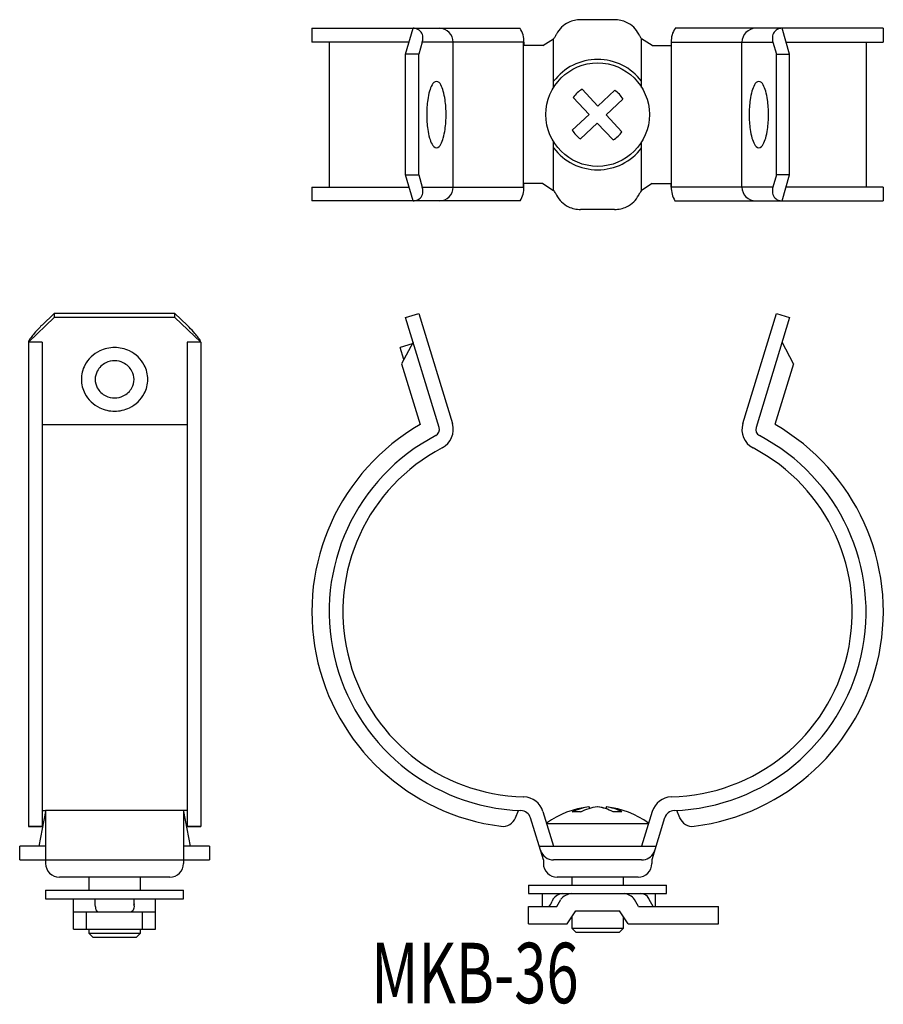
# Model space of a CAD drawing. Extents: x 1288 to 1388, y 486 to 600.
import ezdxf
from ezdxf.enums import TextEntityAlignment as Align

# ---------------------------------------------------------------- set-up
doc = ezdxf.new("R2010")
doc.units = 0
doc.layers.add('1', color=7, linetype='CONTINUOUS')
doc.styles.add('MDRAFSTD', font='TXT', dxfattribs={"bigfont": 'BIGFONT'})

msp = doc.modelspace()

# ---------------------------------------------------------------- linework, layer by layer
at = {"layer": '1', "color": 7, "linetype": 'CONTINUOUS'}
for p, q in [((1356.57, 599.91), (1352.64, 599.91)), ((1321.48, 598.91), (1345.61, 598.91)), ((1321.48, 598.91), (1321.48, 597.31)), ((1332.34, 595.91), (1333.22, 598.91)), ((1387.73, 598.91), (1363.6, 598.91)), ((1376.87, 595.91), (1375.99, 598.91)), ((1387.73, 598.91), (1387.73, 597.31)), ((1332.75, 597.31), (1321.48, 597.31)), ((1323.48, 597.31), (1323.48, 580.51)), ((1334.28, 597.31), (1333.87, 595.91)), ((1346.07, 597.31), (1334.28, 597.31)), ((1337.87, 580.51), (1337.87, 597.31)), ((1346.03, 580.51), (1346.03, 597.31)), ((1346.07, 597.31), (1346.07, 596.91)), ((1348.27, 596.91), (1349.51, 597.69)), ((1349.51, 592.07), (1349.51, 597.69)), ((1360.94, 596.91), (1359.71, 597.69)), ((1359.71, 592.07), (1359.71, 597.69)), ((1363.14, 597.31), (1374.93, 597.31)), ((1363.14, 597.31), (1363.14, 596.91)), ((1363.18, 580.51), (1363.18, 597.31)), ((1371.34, 580.51), (1371.34, 597.31)), ((1374.93, 597.31), (1375.34, 595.91)), ((1376.46, 597.31), (1387.73, 597.31)), ((1385.73, 597.31), (1385.73, 580.51)), ((1333.87, 595.91), (1332.34, 595.91)), ((1332.34, 581.91), (1332.34, 595.91)), ((1333.87, 581.91), (1333.87, 595.91)), ((1348.27, 596.91), (1346.07, 596.91)), ((1360.94, 596.91), (1363.14, 596.91)), ((1375.34, 581.91), (1375.34, 595.91)), ((1375.34, 595.91), (1376.87, 595.91)), ((1376.87, 581.91), (1376.87, 595.91)), ((1352.8, 591.85), (1354.64, 589.9)), ((1354.64, 589.9), (1356.59, 591.73)), ((1353.62, 588.94), (1351.78, 590.9)), ((1357.55, 590.71), (1355.59, 588.88)), ((1351.66, 587.11), (1353.62, 588.94)), ((1354.57, 587.92), (1352.62, 586.09)), ((1356.41, 585.97), (1354.57, 587.92)), ((1355.59, 588.88), (1357.43, 586.93)), ((1349.51, 580.13), (1349.51, 585.75)), ((1359.71, 580.13), (1359.71, 585.75)), ((1332.34, 581.91), (1333.87, 581.91)), ((1333.22, 578.91), (1332.34, 581.91)), ((1333.87, 581.91), (1334.28, 580.51)), ((1375.34, 581.91), (1374.93, 580.51)), ((1376.87, 581.91), (1375.34, 581.91)), ((1375.99, 578.91), (1376.87, 581.91)), ((1321.48, 580.51), (1332.75, 580.51)), ((1321.48, 580.51), (1321.48, 578.91)), ((1334.28, 580.51), (1346.07, 580.51)), ((1348.27, 580.91), (1346.07, 580.91)), ((1346.07, 580.51), (1346.07, 580.91)), ((1348.27, 580.91), (1349.51, 580.13)), ((1360.94, 580.91), (1359.71, 580.13)), ((1360.94, 580.91), (1363.14, 580.91)), ((1363.14, 580.51), (1363.14, 580.91)), ((1374.93, 580.51), (1363.14, 580.51)), ((1387.73, 580.51), (1376.46, 580.51)), ((1387.73, 580.51), (1387.73, 578.91)), ((1345.64, 578.91), (1321.48, 578.91)), ((1363.57, 578.91), (1387.73, 578.91)), ((1356.57, 577.91), (1352.64, 577.91)), ((1291.61, 565.38), (1288.61, 562.51)), ((1290.21, 564.5), (1291.61, 565.84)), ((1291.61, 565.84), (1291.61, 565.38)), ((1305.61, 565.84), (1291.61, 565.84)), ((1305.61, 565.38), (1291.61, 565.38)), ((1305.61, 565.38), (1305.61, 565.84)), ((1305.61, 565.84), (1307.01, 564.5)), ((1308.61, 562.51), (1305.61, 565.38)), ((1332.34, 565.38), (1333.87, 565.84)), ((1336.24, 552.63), (1332.34, 565.38)), ((1333.87, 565.84), (1337.77, 553.1)), ((1371.44, 553.1), (1375.34, 565.84)), ((1376.87, 565.38), (1372.97, 552.63)), ((1375.34, 565.84), (1376.87, 565.38)), ((1288.61, 562.51), (1288.61, 506.4)), ((1290.21, 562.51), (1288.61, 562.51)), ((1290.21, 562.51), (1290.21, 506.4)), ((1307.01, 562.51), (1307.01, 506.4)), ((1308.61, 562.51), (1307.01, 562.51)), ((1308.61, 562.51), (1308.61, 506.4)), ((1333.12, 562.32), (1331.73, 561.9)), ((1332.15, 560.51), (1331.73, 561.9)), ((1333.22, 562.51), (1331.89, 560.01)), ((1377.32, 560.01), (1375.99, 562.51)), ((1331.89, 560.01), (1334.04, 552.98)), ((1377.32, 560.01), (1375.17, 552.98)), ((1307.01, 552.95), (1290.21, 552.95)), ((1290.61, 508.13), (1289.83, 504.1)), ((1290.21, 508.24), (1290.61, 508.24)), ((1290.61, 508.24), (1290.61, 502.1)), ((1306.61, 508.23), (1290.61, 508.23)), ((1307.01, 508.24), (1306.61, 508.24)), ((1306.61, 508.24), (1306.61, 502.1)), ((1306.61, 508.13), (1307.38, 504.1)), ((1345.09, 507.4), (1345.43, 508.24)), ((1348.27, 508.13), (1349.51, 504.1)), ((1352.62, 508.09), (1351.66, 508.09)), ((1353.62, 508.65), (1353.62, 508.47)), ((1354.64, 508.65), (1354.64, 508.64)), ((1355.59, 508.65), (1355.59, 508.43)), ((1357.43, 508.09), (1356.41, 508.09)), ((1360.94, 508.13), (1359.71, 504.1)), ((1364.12, 507.4), (1363.78, 508.24)), ((1348.32, 502.5), (1346.83, 507.38)), ((1362.38, 507.38), (1360.89, 502.5)), ((1288.61, 506.41), (1290.21, 506.41)), ((1288.61, 506.4), (1290.21, 506.4)), ((1307.01, 506.41), (1308.61, 506.41)), ((1307.01, 506.4), (1308.61, 506.4)), ((1360.5, 506.7), (1348.71, 506.7)), ((1290.61, 504.1), (1287.61, 504.1)), ((1287.61, 502.5), (1287.61, 504.1)), ((1309.61, 504.1), (1306.61, 504.1)), ((1307.81, 504.1), (1307.38, 504.1)), ((1309.61, 504.1), (1309.61, 502.5)), ((1347.85, 504.1), (1361.36, 504.1)), ((1287.61, 502.5), (1309.61, 502.5)), ((1348.32, 502.5), (1348.32, 502.1)), ((1359.71, 502.5), (1349.51, 502.5)), ((1360.89, 502.5), (1360.89, 502.1)), ((1305.01, 500.5), (1292.21, 500.5)), ((1295.61, 500.5), (1295.61, 499)), ((1301.61, 499), (1301.61, 500.5)), ((1359.29, 500.5), (1349.92, 500.5)), ((1351.61, 500.5), (1351.61, 499.6)), ((1357.61, 499.6), (1357.61, 500.5)), ((1290.61, 499), (1306.61, 499)), ((1290.61, 499), (1290.61, 498)), ((1306.61, 498), (1306.61, 499)), ((1346.61, 499.6), (1362.61, 499.6)), ((1346.61, 499.6), (1346.61, 498.6)), ((1362.61, 498.6), (1362.61, 499.6)), ((1290.61, 498), (1306.61, 498)), ((1293.86, 494.5), (1293.86, 498)), ((1296.36, 497.42), (1296.36, 498)), ((1300.86, 497.42), (1300.86, 498)), ((1303.36, 494.5), (1303.36, 498)), ((1346.61, 498.6), (1362.61, 498.6)), ((1348.16, 498.6), (1348.16, 497.15)), ((1349.43, 497.94), (1349.33, 497.71)), ((1349.88, 497.1), (1350.33, 497.94)), ((1359.33, 497.1), (1358.88, 497.94)), ((1360.59, 497.94), (1360.55, 498.02)), ((1361.03, 497.1), (1360.59, 497.94)), ((1361.31, 497.1), (1361.31, 498.6)), ((1296.36, 497.34), (1296.36, 497.42)), ((1296.38, 497.07), (1296.36, 497.34)), ((1300.86, 497.42), (1300.86, 497.34)), ((1346.61, 495.1), (1346.61, 497.1)), ((1346.61, 497.1), (1349.88, 497.1)), ((1348.18, 497.1), (1348.16, 497.15)), ((1351.06, 495.1), (1352.07, 496.6)), ((1352.07, 496.6), (1357.14, 496.6)), ((1358.15, 495.1), (1357.14, 496.6)), ((1359.33, 497.1), (1368.61, 497.1)), ((1368.61, 495.1), (1368.61, 497.1)), ((1293.86, 496.5), (1303.36, 496.5)), ((1295.36, 494.5), (1295.36, 496.5)), ((1301.86, 494.5), (1301.86, 496.5)), ((1351.61, 495.95), (1351.61, 494.6)), ((1357.61, 494.6), (1357.61, 495.94)), ((1293.86, 494.5), (1303.36, 494.5)), ((1295.61, 494.5), (1295.61, 494)), ((1301.61, 494), (1301.61, 494.5)), ((1346.61, 495.1), (1351.06, 495.1)), ((1351.61, 494.6), (1357.61, 494.6)), ((1351.61, 494.6), (1352.11, 494.1)), ((1357.11, 494.1), (1357.61, 494.6)), ((1358.15, 495.1), (1368.61, 495.1)), ((1295.61, 494), (1301.61, 494)), ((1295.61, 494), (1296.11, 493.5)), ((1301.11, 493.5), (1296.11, 493.5)), ((1301.11, 493.5), (1301.61, 494)), ((1357.11, 494.1), (1352.11, 494.1))]:
    msp.add_line(p, q, dxfattribs=at)
for points in [[(1352.64, 599.91, 0.11185), (1351.24, 599.59, 0.079409), (1350.42, 599.03, 0.081684), (1349.84, 598.25, 0.121155), (1349.77, 598.11, 0.107541)], [(1359.44, 598.11, 0.012689), (1359.37, 598.25, 0.081684), (1358.79, 599.03, 0.079409), (1357.97, 599.59, 0.11185), (1356.57, 599.91, 0.11185), (1356.57, 599.91, 0.11185)], [(1334.28, 597.31, 0.03401), (1334.33, 597.55, 0.084892), (1334.33, 598.04, 0.150711), (1334.04, 598.6, 0.150711), (1333.47, 598.89, 0.084892), (1333.22, 598.91, 0.037082)], [(1349.51, 597.69, 0.047783), (1349.72, 598.02, 0.121155), (1349.77, 598.11, 0.099152)], [(1359.44, 598.11, 0.013404), (1359.49, 598.02, 0.081684), (1359.71, 597.69, 0.032039)], [(1375.99, 598.91, 0.047805), (1375.74, 598.89, 0.150711), (1375.18, 598.6, 0.150711), (1374.89, 598.04, 0.084892), (1374.88, 597.55, 0.070536), (1374.93, 597.31, 0.036626)], [(1333.22, 578.91, 0.047805), (1333.47, 578.94, 0.150711), (1334.04, 579.23, 0.150711), (1334.33, 579.79, 0.084892), (1334.33, 580.27, 0.070536), (1334.28, 580.51, 0.036626)], [(1349.77, 579.71, 0.012689), (1349.72, 579.81, 0.081684), (1349.51, 580.13, 0.031803)], [(1359.71, 580.13, 0.049509), (1359.49, 579.81, 0.121155), (1359.44, 579.71, 0.107541)], [(1374.93, 580.51, 0.03401), (1374.88, 580.27, 0.084892), (1374.89, 579.79, 0.150711), (1375.18, 579.23, 0.150711), (1375.74, 578.94, 0.084892), (1375.99, 578.91, 0.037082)], [(1349.77, 579.71, 0.013404), (1349.84, 579.57, 0.081684), (1350.42, 578.79, 0.079409), (1351.24, 578.23, 0.11185), (1352.64, 577.91, 0.11185), (1352.64, 577.91, 0.11185)], [(1356.57, 577.91, 0.11185), (1357.97, 578.23, 0.079409), (1358.79, 578.79, 0.081684), (1359.37, 579.57, 0.121155), (1359.44, 579.71, 0.099152)], [(1290.21, 564.5, 0.248245), (1289.97, 564.27, 0.018335), (1289.29, 563.54, 0.01804), (1288.92, 563.08, 0.033425), (1288.69, 562.73, 0.212805), (1288.61, 562.51, 0.198322)], [(1308.61, 562.51, 0.102382), (1308.53, 562.73, 0.033425), (1308.29, 563.08, 0.01804), (1307.93, 563.54, 0.018335), (1307.24, 564.27, 0.018335), (1307.01, 564.5, 0.527057)]]:
    msp.add_lwpolyline(points, format="xyb", dxfattribs=at)
for points in [[(1335.92, 585.06, 0.247011), (1336.42, 585.47, 0.058749), (1336.71, 586.19, 0.034202), (1336.92, 587.19, 0.035747), (1337.04, 588.91, 0.035747), (1336.92, 590.63, 0.034202), (1336.71, 591.63, 0.058749), (1336.42, 592.35, 0.247011), (1335.92, 592.76, 0.247011), (1335.41, 592.35, 0.058749), (1335.12, 591.63, 0.034202), (1334.91, 590.63, 0.035747), (1334.79, 588.91, 0.035747), (1334.91, 587.19, 0.034202), (1335.12, 586.19, 0.058749), (1335.41, 585.47, 0.247011)], [(1373.29, 585.06, 0.247011), (1373.8, 585.47, 0.058749), (1374.09, 586.19, 0.034202), (1374.3, 587.19, 0.035747), (1374.42, 588.91, 0.035747), (1374.3, 590.63, 0.034202), (1374.09, 591.63, 0.058749), (1373.8, 592.35, 0.247011), (1373.29, 592.76, 0.247011), (1372.79, 592.35, 0.058749), (1372.5, 591.63, 0.034202), (1372.29, 590.63, 0.035747), (1372.17, 588.91, 0.035747), (1372.29, 587.19, 0.034202), (1372.5, 586.19, 0.058749), (1372.79, 585.47, 0.247011)], [(1302.46, 558.21, 0.121155), (1302.05, 559.86, 0.081684), (1301.33, 560.82, 0.079409), (1300.33, 561.51, 0.11185), (1298.61, 561.9, 0.11185), (1296.89, 561.51, 0.079409), (1295.89, 560.82, 0.081684), (1295.16, 559.86, 0.121155), (1294.76, 558.21, 0.121155), (1295.16, 556.57, 0.081684), (1295.89, 555.61, 0.079409), (1296.89, 554.92, 0.11185), (1298.61, 554.53, 0.11185), (1300.33, 554.92, 0.079409), (1301.33, 555.61, 0.081684), (1302.05, 556.57, 0.121155)], [(1296.36, 558.21, 0.121155), (1296.6, 557.25, 0.081684), (1297.02, 556.69, 0.079409), (1297.6, 556.29, 0.11185), (1298.61, 556.06, 0.11185), (1299.61, 556.29, 0.079409), (1300.2, 556.69, 0.081684), (1300.62, 557.25, 0.121155), (1300.86, 558.21, 0.121155), (1300.62, 559.18, 0.081684), (1300.2, 559.73, 0.079409), (1299.61, 560.14, 0.11185), (1298.61, 560.37, 0.11185), (1297.6, 560.14, 0.079409), (1297.02, 559.73, 0.081684), (1296.6, 559.18, 0.121155)]]:
    msp.add_lwpolyline(points, format="xyb", close=True, dxfattribs=at)
msp.add_circle((1354.61, 588.91), 6, dxfattribs=at)
for centre, radius, start, end in [((1336.27, 597.31), 1.6, 0, 90), ((1343.46, 597.43), 2.61, 357.3419, 34.5304), ((1365.75, 597.43), 2.61, 145.4696, 182.6581), ((1372.94, 597.31), 1.6, 90, 180), ((1354.61, 588.91), 6.4, 37.1672, 142.8327), ((1354.61, 588.91), 3.45, 121.4817, 144.8947), ((1354.61, 588.91), 3.45, 31.4817, 54.8947), ((1354.61, 588.91), 3.45, 211.4817, 234.8947), ((1354.61, 588.91), 3.45, 301.4817, 324.8947), ((1354.61, 588.91), 6.4, 217.1673, 322.8328), ((1336.27, 580.51), 1.6, 270, 0), ((1343.15, 580.44), 2.92, 328.5847, 1.494), ((1366.06, 580.44), 2.92, 178.506, 211.4153), ((1372.94, 580.51), 1.6, 180, 270), ((1346.53, 531.27), 25.05, 119.9178, 262.8355), ((1335.47, 552.4), 0.8, 297.6312, 17), ((1335.47, 552.4), 2.4, 297.6312, 17), ((1362.68, 531.27), 25.05, 277.1645, 60.0822), ((1373.74, 552.4), 2.4, 163, 242.3688), ((1373.74, 552.4), 0.8, 163, 242.3688), ((1346.53, 531.27), 23.05, 117.6312, 267.9876), ((1362.68, 531.27), 23.05, 272.0124, 62.3688), ((1346.53, 531.27), 21.45, 117.6312, 268.6703), ((1362.68, 531.27), 21.45, 271.2365, 62.3688), ((1346.53, 531.27), 21.45, 268.6715, 268.7635), ((1345.98, 507.42), 2.4, 88.6715, 88.6818), ((1345.98, 507.42), 2.4, 17, 87.8515), ((1363.23, 507.42), 2.4, 92.1485, 163), ((1345.68, 507.03), 1.2, 17, 87.9876), ((1354.61, 498.7), 10, 95.8705, 126.2587), ((1354.13, 503.43), 5.24, 95.5891, 117.9073), ((1355.08, 503.43), 5.24, 95.5891, 117.9073), ((1354.09, 504.02), 4.66, 60.3992, 84.0984), ((1354.13, 503.43), 5.24, 73.7385, 84.4109), ((1355.12, 504.02), 4.66, 60.3992, 84.0984), ((1354.61, 498.7), 10, 53.7412, 84.1295), ((1363.53, 507.03), 1.2, 92.0124, 163), ((1343.61, 508), 1.6, 262.8355, 338), ((1365.6, 508), 1.6, 202, 277.1645), ((1349.51, 504.1), 1.6, 197, 270), ((1359.7, 504.1), 1.6, 270.0146, 334.5219), ((1359.71, 504.1), 1.6, 334.5365, 343), ((1292.21, 502.1), 1.6, 180, 270), ((1305.01, 502.1), 1.6, 270, 0), ((1349.92, 502.1), 1.6, 180, 270), ((1359.29, 502.1), 1.6, 270, 0), ((1348.35, 497.94), 1, 303.4431, 347.1744), ((1350.57, 497.29), 1.31, 93.4283, 150.1747), ((1351.76, 496.74), 1.87, 95.2072, 139.924), ((1357.49, 496.83), 1.78, 38.5878, 83.3045), ((1359.59, 497.51), 1.09, 28.0243, 91.1242), ((1296.87, 496.97), 0.499, 168.8006, 252.0937), ((1300.26, 497.1), 0.645, 291.8756, 22.1162)]:
    msp.add_arc(centre, radius, start, end, dxfattribs=at)

# ---------------------------------------------------------------- texts
at = {"layer": '1', "color": 7, "linetype": 'CONTINUOUS', "style": 'MDRAFSTD', "width": 0.892172}
msp.add_text('MKB-36', height=7, dxfattribs=at).set_placement((1328.36, 485.9), (1352.41, 485.9), align=Align.FIT)

doc.saveas('drawing.dxf')
